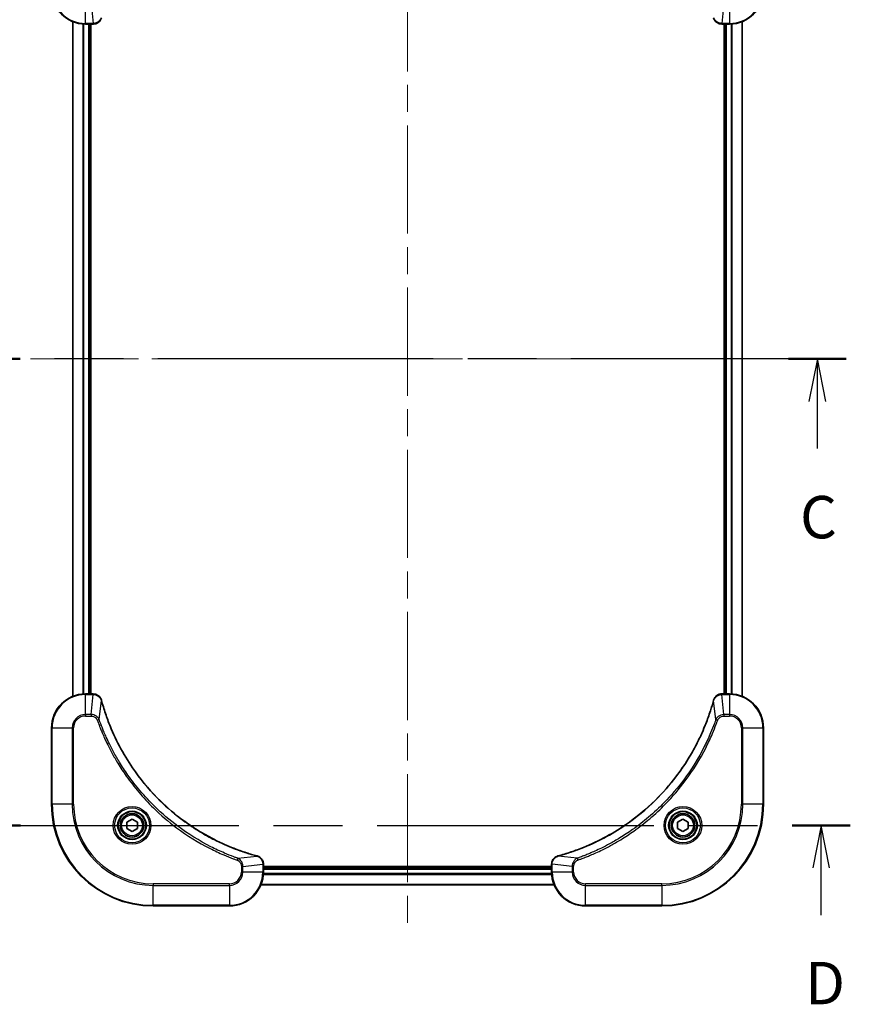
# Model space of a CAD drawing. Units: millimetres. Extents: x 65 to 6837, y 36 to 1300.
# Drawn here: x 2350 to 2546, y 790 to 1022 of the extents above; entities that cross this region are included whole.
import ezdxf

# ---------------------------------------------------------------- set-up
doc = ezdxf.new("R2010")
doc.units = ezdxf.units.MM
doc.header["$LTSCALE"] = 4.5
doc.linetypes.add('CHAIN', pattern=[0.3543, 0.2362, -0.0295, 0.0591, -0.0295])
for name, color, linetype, lineweight in [('Centerline (ISO)', 131, 'Continuous', 18), ('Section Line (ISO)', 7, 'CHAIN', 25), ('Visible (ISO)', 7, 'Continuous', 35), ('Visible Narrow (ISO)', 7, 'Continuous', 25)]:
    doc.layers.add(name, color=color, linetype=linetype, lineweight=lineweight)
doc.styles.add('Note Text (TK)', font='txt')

# ---------------------------------------------------------------- blocks, each defined once
blk = doc.blocks.new('2dTransSection2')
at = {"layer": 'Section Line (ISO)', "linetype": 'CHAIN', "ltscale": 15.282654}
blk.add_line((192.054, 234.464), (139.908, 234.464), dxfattribs=at)
at = {"layer": 'Section Line (ISO)', "linetype": 'Continuous', "lineweight": 50}
for p, q in [((143.322, 234.464), (139.908, 234.464)), ((192.054, 234.464), (188.64, 234.464))]:
    blk.add_line(p, q, dxfattribs=at)
at = {"layer": 'Section Line (ISO)', "linetype": 'Continuous'}
for p, q in [((141.615, 234.464), (141.115, 231.964)), ((141.615, 231.964), (141.615, 234.464)), ((142.115, 231.964), (141.615, 234.464)), ((190.347, 234.464), (189.847, 231.964)), ((190.347, 231.964), (190.347, 234.464)), ((190.847, 231.964), (190.347, 234.464)), ((141.615, 229.18), (141.615, 231.964)), ((190.347, 229.18), (190.347, 231.964))]:
    blk.add_line(p, q, dxfattribs=at)
at = {"layer": 'Section Line (ISO)', "char_height": 2.5, "attachment_point": 7, "style": 'Note Text (TK)'}
for insert in [(140.596, 223.107), (189.328, 223.107)]:
    blk.add_mtext('C', dxfattribs=dict(at, insert=insert))
blk = doc.blocks.new('2dTransSection3')
at = {"layer": 'Section Line (ISO)', "linetype": 'CHAIN', "ltscale": 15.352242}
blk.add_line((139.898, 206.964), (192.291, 206.964), dxfattribs=at)
at = {"layer": 'Section Line (ISO)', "linetype": 'Continuous', "lineweight": 50}
for p, q in [((139.898, 206.964), (143.337, 206.964)), ((188.852, 206.964), (192.291, 206.964))]:
    blk.add_line(p, q, dxfattribs=at)
at = {"layer": 'Section Line (ISO)', "linetype": 'Continuous'}
for p, q in [((141.617, 206.964), (141.117, 204.464)), ((141.617, 204.464), (141.617, 206.964)), ((142.117, 204.464), (141.617, 206.964)), ((190.571, 206.964), (190.071, 204.464)), ((190.571, 204.464), (190.571, 206.964)), ((191.071, 204.464), (190.571, 206.964)), ((141.617, 201.676), (141.617, 204.464)), ((190.571, 201.676), (190.571, 204.464))]:
    blk.add_line(p, q, dxfattribs=at)
at = {"layer": 'Section Line (ISO)', "char_height": 2.5, "attachment_point": 7, "style": 'Note Text (TK)'}
for insert in [(140.676, 195.632), (189.63, 195.632)]:
    blk.add_mtext('D', dxfattribs=dict(at, insert=insert))

msp = doc.modelspace()

# ---------------------------------------------------------------- linework, layer by layer
at = {"layer": 'Centerline (ISO)', "linetype": 'CHAIN', "ltscale": 23.990969}
for p, q in [((2441.4199, 1073.4452), (2441.4199, 807.8552)), ((2352.4199, 941.8552), (2530.4199, 941.8552))]:
    msp.add_line(p, q, dxfattribs=at)
at = {"layer": 'Visible (ISO)'}
for p, q in [((2362.4199, 1021.439), (2362.4199, 862.2714)), ((2365.4199, 1020.8552), (2367.2509, 1020.8552)), ((2366.4199, 862.8552), (2366.4199, 1020.8552)), ((2366.7199, 862.8552), (2366.7199, 1020.8552)), ((2367.2509, 1020.8552), (2367.2663, 1020.8552)), ((2515.5735, 1020.8552), (2515.5889, 1020.8552)), ((2515.5889, 1020.8552), (2517.4199, 1020.8552)), ((2516.1199, 1020.8552), (2516.1199, 862.8552)), ((2516.4199, 1020.8552), (2516.4199, 862.8552)), ((2520.4199, 862.2714), (2520.4199, 1021.439)), ((2367.2509, 862.8552), (2365.4199, 862.8552)), ((2367.2663, 862.8552), (2367.2509, 862.8552)), ((2515.5889, 862.8552), (2515.5735, 862.8552)), ((2517.4199, 862.8552), (2515.5889, 862.8552)), ((2357.4199, 854.8552), (2357.4199, 836.8552)), ((2525.4199, 836.8552), (2525.4199, 854.8552)), ((2375.1699, 832.5769), (2376.4199, 833.2986)), ((2375.1699, 831.1335), (2375.1699, 832.5769)), ((2376.4199, 833.2986), (2377.6699, 832.5769)), ((2377.6699, 832.5769), (2377.6699, 831.1335)), ((2505.1699, 832.5769), (2506.4199, 833.2986)), ((2505.1699, 831.1335), (2505.1699, 832.5769)), ((2506.4199, 833.2986), (2507.6699, 832.5769)), ((2507.6699, 832.5769), (2507.6699, 831.1335)), ((2376.4199, 830.4118), (2375.1699, 831.1335)), ((2377.6699, 831.1335), (2376.4199, 830.4118)), ((2506.4199, 830.4118), (2505.1699, 831.1335)), ((2507.6699, 831.1335), (2506.4199, 830.4118)), ((2407.4199, 822.6862), (2407.4199, 822.7016)), ((2407.4199, 820.8552), (2407.4199, 822.6862)), ((2475.4199, 822.1552), (2407.4199, 822.1552)), ((2475.4199, 822.7016), (2475.4199, 822.6862)), ((2475.4199, 822.6862), (2475.4199, 820.8552)), ((2475.4199, 821.8552), (2407.4199, 821.8552)), ((2406.8361, 817.8552), (2476.0037, 817.8552)), ((2381.4199, 812.8552), (2399.4199, 812.8552)), ((2483.4199, 812.8552), (2501.4199, 812.8552))]:
    msp.add_line(p, q, dxfattribs=at)
for centre, radius in [((2376.4199, 831.8552), 3.25), ((2376.4199, 831.8552), 2.75), ((2506.4199, 831.8552), 3.25), ((2506.4199, 831.8552), 2.75)]:
    msp.add_circle(centre, radius, dxfattribs=at)
for centre, radius, start, end in [((2365.4199, 1028.8552), 8, 180, 270), ((2517.4199, 1028.8552), 8, 270, 0), ((2365.4199, 854.8552), 8, 90, 180), ((2517.4199, 854.8552), 8, 0, 90), ((2381.4199, 836.8552), 24, 180, 270), ((2501.4199, 836.8552), 24, 270, 0), ((2399.4199, 820.8552), 8, 270, 0), ((2483.4199, 820.8552), 8, 180, 270)]:
    msp.add_arc(centre, radius, start, end, dxfattribs=at)
for points, knots in [([(2367.2663, 1020.8552), (2367.5268, 1020.8552), (2367.7873, 1020.9068), (2368.2804, 1021.1099), (2368.5108, 1021.2661), (2368.8465, 1021.6116), (2368.9685, 1021.7847), (2369.1182, 1022.0888), (2369.1642, 1022.2113), (2369.1979, 1022.3367)], [-0.196787795, -0.196787795, -0.196787795, -0.196787795, -0.138164041, -0.138164041, -0.076757801, -0.076757801, -0.029522231, -0.029522231, 0, 0, 0, 0]), ([(2513.6419, 1022.3367), (2513.6899, 1022.1577), (2513.7632, 1021.9849), (2514.0127, 1021.5697), (2514.2247, 1021.3484), (2514.7985, 1020.9712), (2515.1857, 1020.8552), (2515.5735, 1020.8552)], [-0.196787795, -0.196787795, -0.196787795, -0.196787795, -0.154661595, -0.154661595, -0.087259675, -0.087259675, 0, 0, 0, 0]), ([(2369.1979, 861.3737), (2369.1498, 861.5527), (2369.0766, 861.7255), (2368.8271, 862.1408), (2368.615, 862.362), (2368.0412, 862.7392), (2367.6541, 862.8552), (2367.2663, 862.8552)], [-0.196787795, -0.196787795, -0.196787795, -0.196787795, -0.154661595, -0.154661595, -0.087259675, -0.087259675, 0, 0, 0, 0]), ([(2515.5735, 862.8552), (2515.313, 862.8552), (2515.0525, 862.8036), (2514.5594, 862.6005), (2514.3289, 862.4443), (2513.9932, 862.0988), (2513.8713, 861.9257), (2513.7215, 861.6216), (2513.6755, 861.4992), (2513.6419, 861.3737)], [-0.196787795, -0.196787795, -0.196787795, -0.196787795, -0.138164041, -0.138164041, -0.076757801, -0.076757801, -0.029522231, -0.029522231, 0, 0, 0, 0]), ([(2369.2173, 861.3015), (2369.2141, 861.3135), (2369.2108, 861.3256), (2369.2043, 861.3497), (2369.2011, 861.3618), (2369.1979, 861.3737)], [0, 0, 0, 0, 0.003793092, 0.003793092, 0.007586184, 0.007586184, 0.007586184, 0.007586184]), ([(2405.8661, 824.6527), (2405.6573, 824.709), (2405.4489, 824.7667), (2405.0418, 824.8821), (2404.843, 824.9397), (2404.2406, 825.1182), (2403.8381, 825.2429), (2402.9159, 825.5407), (2402.3974, 825.7173), (2401.3872, 826.0792), (2400.8953, 826.2639), (2399.6838, 826.7398), (2398.9676, 827.0399), (2397.3367, 827.7665), (2396.4268, 828.204), (2394.365, 829.2704), (2393.2225, 829.9173), (2390.6546, 831.5024), (2389.2473, 832.4698), (2385.9447, 834.9879), (2384.1035, 836.6094), (2380.233, 840.5362), (2378.2741, 842.9111), (2374.2843, 848.7273), (2372.409, 852.2749), (2370.5776, 856.979), (2370.2227, 857.9802), (2369.7255, 859.5324), (2369.561, 860.0763), (2369.3412, 860.8485), (2369.2785, 861.0748), (2369.2173, 861.3015)], [0, 0, 0, 0, 0.06549657, 0.06549657, 0.12817861, 0.12817861, 0.2557943, 0.2557943, 0.42169471, 0.42169471, 0.58081118, 0.58081118, 0.81593963, 0.81593963, 1.12160661, 1.12160661, 1.51897368, 1.51897368, 2.03555087, 2.03555087, 2.7767893, 2.7767893, 3.70555522, 3.70555522, 4.91295092, 4.91295092, 5.23453446, 5.23453446, 5.40661912, 5.40661912, 5.47772979, 5.47772979, 5.47772979, 5.47772979]), ([(2513.6224, 861.3015), (2513.5661, 861.0927), (2513.5084, 860.8843), (2513.393, 860.4771), (2513.3354, 860.2783), (2513.1569, 859.6759), (2513.0322, 859.2734), (2512.7344, 858.3513), (2512.5578, 857.8327), (2512.1959, 856.8225), (2512.0112, 856.3306), (2511.5353, 855.1191), (2511.2352, 854.403), (2510.5086, 852.772), (2510.0711, 851.8621), (2509.0047, 849.8004), (2508.3578, 848.6578), (2506.7727, 846.0899), (2505.8053, 844.6826), (2503.2872, 841.38), (2501.6657, 839.5388), (2497.7388, 835.6683), (2495.364, 833.7094), (2489.5478, 829.7196), (2486.0002, 827.8444), (2481.2961, 826.0129), (2480.2949, 825.658), (2478.7427, 825.1608), (2478.1988, 824.9963), (2477.4265, 824.7766), (2477.2003, 824.7139), (2476.9736, 824.6527)], [0, 0, 0, 0, 0.06549657, 0.06549657, 0.12817861, 0.12817861, 0.2557943, 0.2557943, 0.42169471, 0.42169471, 0.58081118, 0.58081118, 0.81593963, 0.81593963, 1.12160661, 1.12160661, 1.51897368, 1.51897368, 2.03555087, 2.03555087, 2.7767893, 2.7767893, 3.70555522, 3.70555522, 4.91295092, 4.91295092, 5.23453446, 5.23453446, 5.40661912, 5.40661912, 5.47772979, 5.47772979, 5.47772979, 5.47772979]), ([(2513.6419, 861.3737), (2513.6387, 861.3618), (2513.6354, 861.3497), (2513.6289, 861.3256), (2513.6257, 861.3135), (2513.6224, 861.3015)], [0.00000000006, 0.00000000006, 0.00000000006, 0.00000000006, 0.00379309206, 0.00379309206, 0.00758618406, 0.00758618406, 0.00758618406, 0.00758618406]), ([(2405.9384, 824.6332), (2405.9264, 824.6364), (2405.9144, 824.6396), (2405.8903, 824.6461), (2405.8782, 824.6494), (2405.8661, 824.6527)], [0.00000000006, 0.00000000006, 0.00000000006, 0.00000000006, 0.00379309206, 0.00379309206, 0.00758618406, 0.00758618406, 0.00758618406, 0.00758618406]), ([(2407.4199, 822.7016), (2407.4199, 822.9621), (2407.3683, 823.2226), (2407.1652, 823.7157), (2407.009, 823.9461), (2406.6635, 824.2819), (2406.4904, 824.4038), (2406.1862, 824.5535), (2406.0638, 824.5995), (2405.9384, 824.6332)], [-0.196787795, -0.196787795, -0.196787795, -0.196787795, -0.138164041, -0.138164041, -0.076757801, -0.076757801, -0.029522231, -0.029522231, 0, 0, 0, 0]), ([(2476.9014, 824.6332), (2476.7224, 824.5852), (2476.5495, 824.5119), (2476.1343, 824.2624), (2475.9131, 824.0504), (2475.5358, 823.4765), (2475.4199, 823.0894), (2475.4199, 822.7016)], [-0.196787795, -0.196787795, -0.196787795, -0.196787795, -0.154661595, -0.154661595, -0.087259675, -0.087259675, 0, 0, 0, 0]), ([(2476.9736, 824.6527), (2476.9615, 824.6494), (2476.9494, 824.6461), (2476.9253, 824.6396), (2476.9133, 824.6364), (2476.9014, 824.6332)], [0, 0, 0, 0, 0.003793092, 0.003793092, 0.007586184, 0.007586184, 0.007586184, 0.007586184])]:
    msp.add_open_spline(points, degree=3, knots=knots, dxfattribs=at)
at = {"layer": 'Visible Narrow (ISO)'}
for p, q in [((2365.4199, 1021.0017), (2365.4199, 1025.7088)), ((2366.757, 1025.7088), (2367.2509, 1021.0017)), ((2516.0828, 1025.7088), (2515.5889, 1021.0017)), ((2517.4199, 1025.7088), (2517.4199, 1021.0017)), ((2362.4894, 862.2992), (2362.4894, 1021.4113)), ((2364.8299, 1020.877), (2364.8299, 862.8334)), ((2365.0604, 862.8471), (2365.0604, 1020.8633)), ((2367.2509, 1021.0017), (2365.4199, 1021.0017)), ((2365.4199, 1020.8552), (2365.4199, 1021.0017)), ((2366.1199, 1020.8552), (2366.1199, 862.8552)), ((2367.2509, 1021.0017), (2367.2509, 1020.8552)), ((2517.4199, 1021.0017), (2515.5889, 1021.0017)), ((2515.5889, 1020.8552), (2515.5889, 1021.0017)), ((2516.7199, 862.8552), (2516.7199, 1020.8552)), ((2517.4199, 1021.0017), (2517.4199, 1020.8552)), ((2517.7794, 1020.8633), (2517.7794, 862.8471)), ((2518.0098, 862.8334), (2518.0098, 1020.877)), ((2520.3503, 1021.4113), (2520.3503, 862.2992)), ((2365.4199, 862.7088), (2365.4199, 862.8552)), ((2365.4199, 862.7088), (2367.2509, 862.7088)), ((2365.4199, 858.0017), (2365.4199, 862.7088)), ((2366.757, 858.0017), (2367.2509, 862.7088)), ((2367.2509, 862.8552), (2367.2509, 862.7088)), ((2515.5889, 862.7088), (2515.5889, 862.8552)), ((2515.5889, 862.7088), (2517.4199, 862.7088)), ((2516.0828, 858.0017), (2515.5889, 862.7088)), ((2517.4199, 862.8552), (2517.4199, 862.7088)), ((2517.4199, 862.7088), (2517.4199, 858.0017)), ((2368.6577, 856.8259), (2369.1883, 861.2936)), ((2514.1821, 856.8259), (2513.6514, 861.2936)), ((2366.757, 858.0017), (2365.4199, 858.0017)), ((2365.4199, 858.0017), (2365.4199, 857.6481)), ((2365.4199, 857.6481), (2366.757, 857.6481)), ((2366.757, 858.0017), (2366.757, 857.6481)), ((2517.4199, 858.0017), (2516.0828, 858.0017)), ((2516.0828, 858.0017), (2516.0828, 857.6481)), ((2516.0828, 857.6481), (2517.4199, 857.6481)), ((2517.4199, 858.0017), (2517.4199, 857.6481)), ((2357.5663, 854.8552), (2357.4199, 854.8552)), ((2357.5663, 836.8552), (2357.5663, 854.8552)), ((2357.5663, 854.8552), (2362.2734, 854.8552)), ((2362.2734, 854.8552), (2362.2734, 836.8552)), ((2362.2734, 854.8552), (2362.627, 854.8552)), ((2362.627, 836.8552), (2362.627, 854.8552)), ((2368.6577, 856.8259), (2368.225, 856.6725)), ((2514.1821, 856.8259), (2514.6147, 856.6725)), ((2520.2128, 854.8552), (2520.2128, 836.8552)), ((2520.5663, 854.8552), (2520.2128, 854.8552)), ((2520.5663, 836.8552), (2520.5663, 854.8552)), ((2520.5663, 854.8552), (2525.2734, 854.8552)), ((2525.2734, 854.8552), (2525.4199, 854.8552)), ((2525.2734, 854.8552), (2525.2734, 836.8552)), ((2357.5663, 836.8552), (2357.4199, 836.8552)), ((2362.2734, 836.8552), (2357.5663, 836.8552)), ((2362.2734, 836.8552), (2362.627, 836.8552)), ((2520.2128, 836.8552), (2520.5663, 836.8552)), ((2525.2734, 836.8552), (2520.5663, 836.8552)), ((2525.2734, 836.8552), (2525.4199, 836.8552)), ((2401.3905, 824.093), (2405.8582, 824.6237)), ((2481.4492, 824.093), (2476.9815, 824.6237)), ((2401.3905, 824.093), (2401.2371, 823.6604)), ((2402.2128, 822.1923), (2402.2128, 820.8552)), ((2402.5663, 822.1923), (2402.2128, 822.1923)), ((2402.5663, 822.1923), (2407.2734, 822.6862)), ((2402.5663, 820.8552), (2402.5663, 822.1923)), ((2407.2734, 822.6862), (2407.4199, 822.6862)), ((2407.2734, 822.6862), (2407.2734, 820.8552)), ((2475.4199, 822.6862), (2475.5663, 822.6862)), ((2475.5663, 820.8552), (2475.5663, 822.6862)), ((2480.2734, 822.1923), (2475.5663, 822.6862)), ((2480.2734, 822.1923), (2480.2734, 820.8552)), ((2480.2734, 822.1923), (2480.627, 822.1923)), ((2480.627, 820.8552), (2480.627, 822.1923)), ((2481.4492, 824.093), (2481.6026, 823.6604)), ((2402.5663, 820.8552), (2402.2128, 820.8552)), ((2407.2734, 820.8552), (2402.5663, 820.8552)), ((2407.4199, 820.8552), (2407.2734, 820.8552)), ((2407.3981, 820.2653), (2475.4417, 820.2653)), ((2475.428, 820.4957), (2407.4118, 820.4957)), ((2407.4199, 821.5552), (2475.4199, 821.5552)), ((2475.5663, 820.8552), (2475.4199, 820.8552)), ((2480.2734, 820.8552), (2475.5663, 820.8552)), ((2480.2734, 820.8552), (2480.627, 820.8552)), ((2399.4199, 818.0623), (2381.4199, 818.0623)), ((2381.4199, 818.0623), (2381.4199, 817.7088)), ((2381.4199, 817.7088), (2399.4199, 817.7088)), ((2381.4199, 813.0017), (2381.4199, 817.7088)), ((2399.4199, 817.7088), (2399.4199, 818.0623)), ((2399.4199, 817.7088), (2399.4199, 813.0017)), ((2475.9759, 817.9247), (2406.8638, 817.9247)), ((2501.4199, 818.0623), (2483.4199, 818.0623)), ((2483.4199, 817.7088), (2483.4199, 818.0623)), ((2483.4199, 817.7088), (2501.4199, 817.7088)), ((2483.4199, 813.0017), (2483.4199, 817.7088)), ((2501.4199, 817.7088), (2501.4199, 818.0623)), ((2501.4199, 817.7088), (2501.4199, 813.0017)), ((2381.4199, 813.0017), (2381.4199, 812.8552)), ((2399.4199, 813.0017), (2381.4199, 813.0017)), ((2399.4199, 813.0017), (2399.4199, 812.8552)), ((2501.4199, 813.0017), (2483.4199, 813.0017)), ((2483.4199, 813.0017), (2483.4199, 812.8552)), ((2501.4199, 813.0017), (2501.4199, 812.8552))]:
    msp.add_line(p, q, dxfattribs=at)
for centre, radius in [((2376.4199, 831.8552), 4.4571), ((2506.4199, 831.8552), 4.4571), ((2376.4199, 831.8552), 4.1036), ((2376.4199, 831.8552), 3.3964), ((2376.4199, 831.8552), 2.45), ((2506.4199, 831.8552), 4.1036), ((2506.4199, 831.8552), 3.3964), ((2506.4199, 831.8552), 2.45)]:
    msp.add_circle(centre, radius, dxfattribs=at)
for centre, radius, start, end in [((2365.4199, 1028.8552), 7.8536, 180, 270), ((2517.4199, 1028.8552), 7.8536, 270, 0), ((2365.4199, 854.8552), 7.8536, 90, 180), ((2517.4199, 854.8552), 7.8536, 0, 90), ((2365.4199, 854.8552), 3.1464, 90, 180), ((2365.4199, 854.8552), 2.7929, 90, 180), ((2517.4199, 854.8552), 3.1464, 0, 90), ((2517.4199, 854.8552), 2.7929, 0, 90), ((2381.4199, 836.8552), 23.8536, 180, 270), ((2381.4199, 836.8552), 19.1464, 180, 270), ((2381.4199, 836.8552), 18.7929, 180, 270), ((2501.4199, 836.8552), 18.7929, 270, 0), ((2501.4199, 836.8552), 23.8536, 270, 0), ((2501.4199, 836.8552), 19.1464, 270, 0), ((2399.4199, 820.8552), 2.7929, 270, 0), ((2399.4199, 820.8552), 7.8536, 270, 0), ((2399.4199, 820.8552), 3.1464, 270, 0), ((2483.4199, 820.8552), 7.8536, 180, 270), ((2483.4199, 820.8552), 3.1464, 180, 270), ((2483.4199, 820.8552), 2.7929, 180, 270)]:
    msp.add_arc(centre, radius, start, end, dxfattribs=at)
for centre, major_axis, ratio, start_param, end_param in [((2367.2663, 1021.3552), (0, -0.5), 0.00935385, 0, 0.78591171), ((2515.5735, 1021.3552), (0, -0.5), 0.00935385, 5.4972736, 6.28318531), ((2367.2663, 862.3552), (0, 0.5), 0.00935385, 5.4972736, 6.28318531), ((2515.5735, 862.3552), (0, 0.5), 0.00935385, 0, 0.78591171), ((2368.715, 861.2441), (0.4829, 0.1296), 0.14287502, 0, 0.40009213), ((2368.7346, 861.1711), (0.4827, 0.1303), 0.00038233, 5.93481274, 6.28318531), ((2514.1051, 861.1711), (-0.4827, 0.1303), 0.00038233, 0, 0.34837257), ((2514.1248, 861.2441), (-0.4829, 0.1296), 0.14287502, 5.88309318, 6.28318531), ((2405.7358, 824.1699), (0.1303, 0.4827), 0.00038233, 0, 0.34837257), ((2405.8088, 824.1503), (0.1296, 0.4829), 0.14287502, 5.88309318, 6.28318531), ((2477.031, 824.1503), (-0.1296, 0.4829), 0.14287502, 0, 0.40009213), ((2477.104, 824.1699), (-0.1303, 0.4827), 0.00038233, 5.93481274, 6.2831853), ((2406.9199, 822.7016), (0.5, 0), 0.00935385, 0, 0.78591171), ((2475.9199, 822.7016), (-0.5, 0), 0.00935385, 5.4972736, 6.28318531)]:
    msp.add_ellipse(centre, major_axis=major_axis, ratio=ratio, start_param=start_param, end_param=end_param, dxfattribs=at)
for points, knots in [([(2369.1525, 1022.3201), (2369.1072, 1022.1988), (2369.0502, 1022.0843), (2368.8789, 1021.8061), (2368.7505, 1021.6539), (2368.4164, 1021.3542), (2368.1989, 1021.222), (2367.7434, 1021.0489), (2367.507, 1021.0042), (2367.2696, 1021.0018)], [0, 0, 0, 0, 0.029522231, 0.029522231, 0.076757801, 0.076757801, 0.138164041, 0.138164041, 0.196787795, 0.196787795, 0.196787795, 0.196787795]), ([(2515.5702, 1021.0018), (2515.2168, 1021.0054), (2514.8659, 1021.1034), (2514.3225, 1021.4254), (2514.1119, 1021.6148), (2513.84, 1021.9878), (2513.752, 1022.147), (2513.6872, 1022.3201)], [0, 0, 0, 0, 0.087259675, 0.087259675, 0.154661595, 0.154661595, 0.196787795, 0.196787795, 0.196787795, 0.196787795]), ([(2367.2696, 1021.0018), (2367.2664, 1021.0018), (2367.2633, 1021.0018), (2367.2571, 1021.0017), (2367.254, 1021.0017), (2367.2509, 1021.0017)], [-0.00153668531, -0.00153668531, -0.00153668531, -0.00153668531, -0.00076834265, -0.00076834265, 0, 0, 0, 0]), ([(2515.5889, 1021.0017), (2515.5857, 1021.0017), (2515.5826, 1021.0017), (2515.5764, 1021.0018), (2515.5733, 1021.0018), (2515.5702, 1021.0018)], [-0.00153668531, -0.00153668531, -0.00153668531, -0.00153668531, -0.00076834266, -0.00076834266, -0.00000000001, -0.00000000001, -0.00000000001, -0.00000000001]), ([(2367.2509, 862.7088), (2367.254, 862.7087), (2367.2571, 862.7087), (2367.2633, 862.7086), (2367.2664, 862.7086), (2367.2696, 862.7086)], [-0.00153668531, -0.00153668531, -0.00153668531, -0.00153668531, -0.00076834266, -0.00076834266, -0.00000000001, -0.00000000001, -0.00000000001, -0.00000000001]), ([(2367.2696, 862.7086), (2367.623, 862.705), (2367.9739, 862.607), (2368.5172, 862.285), (2368.7278, 862.0956), (2368.9998, 861.7226), (2369.0878, 861.5634), (2369.1525, 861.3904)], [0, 0, 0, 0, 0.087259675, 0.087259675, 0.154661595, 0.154661595, 0.196787795, 0.196787795, 0.196787795, 0.196787795]), ([(2513.6872, 861.3904), (2513.7326, 861.5116), (2513.7895, 861.6261), (2513.9608, 861.9043), (2514.0892, 862.0565), (2514.4233, 862.3563), (2514.6409, 862.4884), (2515.0964, 862.6615), (2515.3328, 862.7062), (2515.5702, 862.7086)], [0, 0, 0, 0, 0.029522231, 0.029522231, 0.076757801, 0.076757801, 0.138164041, 0.138164041, 0.196787795, 0.196787795, 0.196787795, 0.196787795]), ([(2515.5702, 862.7086), (2515.5733, 862.7086), (2515.5764, 862.7086), (2515.5826, 862.7087), (2515.5857, 862.7087), (2515.5889, 862.7088)], [-0.00153668531, -0.00153668531, -0.00153668531, -0.00153668531, -0.00076834265, -0.00076834265, 0, 0, 0, 0]), ([(2369.1525, 861.3904), (2369.1583, 861.3748), (2369.1642, 861.3589), (2369.1762, 861.3267), (2369.1822, 861.3103), (2369.1883, 861.2936)], [-0.007586184, -0.007586184, -0.007586184, -0.007586184, -0.003793092, -0.003793092, 0, 0, 0, 0]), ([(2369.1883, 861.2936), (2369.2498, 861.0663), (2369.3122, 860.8403), (2369.5318, 860.0675), (2369.6961, 859.5232), (2370.1931, 857.9699), (2370.5478, 856.968), (2372.3788, 852.2604), (2374.2544, 848.71), (2378.246, 842.8893), (2380.2061, 840.5126), (2384.0792, 836.5831), (2385.9217, 834.9606), (2389.2269, 832.4411), (2390.6353, 831.4733), (2393.2051, 829.8876), (2394.3486, 829.2406), (2396.4119, 828.174), (2397.3225, 827.7365), (2398.9547, 827.0099), (2399.6714, 826.7099), (2400.8838, 826.2341), (2401.3761, 826.0494), (2402.387, 825.6877), (2402.9059, 825.5112), (2403.8288, 825.2135), (2404.2316, 825.0889), (2404.8344, 824.9105), (2405.0333, 824.8529), (2405.4407, 824.7376), (2405.6489, 824.6803), (2405.8582, 824.6237)], [-5.47772979, -5.47772979, -5.47772979, -5.47772979, -5.40661912, -5.40661912, -5.23453446, -5.23453446, -4.91295092, -4.91295092, -3.70555522, -3.70555522, -2.7767893, -2.7767893, -2.03555087, -2.03555087, -1.51897368, -1.51897368, -1.12160661, -1.12160661, -0.81593963, -0.81593963, -0.58081118, -0.58081118, -0.42169471, -0.42169471, -0.2557943, -0.2557943, -0.12817861, -0.12817861, -0.06549657, -0.06549657, 0, 0, 0, 0]), ([(2476.9815, 824.6237), (2477.2087, 824.6851), (2477.4348, 824.7475), (2478.2076, 824.9671), (2478.7519, 825.1315), (2480.3052, 825.6284), (2481.3071, 825.9832), (2486.0147, 827.8142), (2489.5651, 829.6897), (2495.3858, 833.6813), (2497.7624, 835.6414), (2501.692, 839.5145), (2503.3145, 841.3571), (2505.834, 844.6622), (2506.8018, 846.0706), (2508.3874, 848.6405), (2509.0345, 849.7839), (2510.1011, 851.8473), (2510.5386, 852.7579), (2511.2652, 854.3901), (2511.5652, 855.1068), (2512.041, 856.3192), (2512.2256, 856.8114), (2512.5874, 857.8224), (2512.7639, 858.3413), (2513.0616, 859.2641), (2513.1862, 859.6669), (2513.3646, 860.2697), (2513.4221, 860.4686), (2513.5374, 860.8761), (2513.5948, 861.0843), (2513.6514, 861.2936)], [-5.47772979, -5.47772979, -5.47772979, -5.47772979, -5.40661912, -5.40661912, -5.23453446, -5.23453446, -4.91295092, -4.91295092, -3.70555522, -3.70555522, -2.7767893, -2.7767893, -2.03555087, -2.03555087, -1.51897368, -1.51897368, -1.12160661, -1.12160661, -0.81593963, -0.81593963, -0.58081118, -0.58081118, -0.42169471, -0.42169471, -0.2557943, -0.2557943, -0.12817861, -0.12817861, -0.06549657, -0.06549657, 0, 0, 0, 0]), ([(2513.6514, 861.2936), (2513.6575, 861.3103), (2513.6635, 861.3267), (2513.6755, 861.3589), (2513.6814, 861.3748), (2513.6872, 861.3904)], [-0.00758618406, -0.00758618406, -0.00758618406, -0.00758618406, -0.00379309206, -0.00379309206, -0.00000000006, -0.00000000006, -0.00000000006, -0.00000000006]), ([(2368.6577, 856.8259), (2368.5664, 857.0243), (2368.4426, 857.1945), (2368.1183, 857.5324), (2367.9039, 857.6826), (2367.4964, 857.8754), (2367.3096, 857.9345), (2366.9992, 857.9893), (2366.8783, 858.0005), (2366.757, 858.0017)], [-0.187502416, -0.187502416, -0.187502416, -0.187502416, -0.14010274, -0.14010274, -0.077834855, -0.077834855, -0.029936483, -0.029936483, 0, 0, 0, 0]), ([(2366.757, 857.6481), (2366.8568, 857.6481), (2366.9565, 857.639), (2367.2117, 857.592), (2367.3645, 857.5402), (2367.691, 857.3721), (2367.8574, 857.241), (2368.0908, 856.9596), (2368.1722, 856.8214), (2368.225, 856.6725)], [0, 0, 0, 0, 0.029936483, 0.029936483, 0.077834855, 0.077834855, 0.14010274, 0.14010274, 0.187502416, 0.187502416, 0.187502416, 0.187502416]), ([(2516.0828, 858.0017), (2515.8321, 857.9993), (2515.583, 857.9541), (2515.1334, 857.7888), (2514.9305, 857.6767), (2514.6066, 857.4198), (2514.4772, 857.2887), (2514.2964, 857.0416), (2514.2338, 856.9383), (2514.1821, 856.8259)], [-0.187504168, -0.187504168, -0.187504168, -0.187504168, -0.125670471, -0.125670471, -0.069816928, -0.069816928, -0.026852665, -0.026852665, 0, 0, 0, 0]), ([(2514.6147, 856.6725), (2514.6446, 856.7568), (2514.6838, 856.8379), (2514.805, 857.0365), (2514.8986, 857.147), (2515.1444, 857.3663), (2515.3058, 857.4647), (2515.6706, 857.609), (2515.8767, 857.6481), (2516.0828, 857.6481)], [0, 0, 0, 0, 0.026852665, 0.026852665, 0.069816928, 0.069816928, 0.125670471, 0.125670471, 0.187504168, 0.187504168, 0.187504168, 0.187504168]), ([(2368.225, 856.6725), (2368.2634, 856.5643), (2368.302, 856.4563), (2368.3887, 856.2164), (2368.4369, 856.0847), (2368.5564, 855.7618), (2368.6283, 855.5709), (2368.7962, 855.1327), (2368.8929, 854.8858), (2369.1194, 854.3194), (2369.2505, 854.0005), (2369.559, 853.2699), (2369.7384, 852.8592), (2370.1629, 851.9197), (2370.4113, 851.3926), (2370.9794, 850.236), (2371.303, 849.6085), (2372.0874, 848.1576), (2372.5577, 847.3394), (2373.6879, 845.4869), (2374.3623, 844.4616), (2375.9915, 842.1584), (2376.9698, 840.8973), (2379.0971, 838.3915), (2380.2528, 837.1526), (2383.1745, 834.3009), (2384.9955, 832.7446), (2389.4015, 829.4569), (2392.0519, 827.8133), (2395.8829, 825.8713), (2396.96, 825.3691), (2398.7952, 824.5857), (2399.5451, 824.2852), (2400.5176, 823.9205), (2400.7345, 823.8407), (2401.0468, 823.7281), (2401.1419, 823.6941), (2401.2371, 823.6604)], [0, 0, 0, 0, 0.0344265, 0.0344265, 0.07650467, 0.07650467, 0.1377084, 0.1377084, 0.21727325, 0.21727325, 0.32070756, 0.32070756, 0.45517217, 0.45517217, 0.62997615, 0.62997615, 0.8417425, 0.8417425, 1.12477817, 1.12477817, 1.49272454, 1.49272454, 1.97105483, 1.97105483, 2.47873595, 2.47873595, 3.19579554, 3.19579554, 4.127973, 4.127973, 4.4843018, 4.4843018, 4.72660511, 4.72660511, 4.79590965, 4.79590965, 4.82621249, 4.82621249, 4.82621249, 4.82621249]), ([(2401.3905, 824.093), (2401.2955, 824.127), (2401.2017, 824.1603), (2400.8921, 824.2721), (2400.6771, 824.3513), (2399.7129, 824.7133), (2398.9695, 825.0116), (2397.1502, 825.789), (2396.0824, 826.2873), (2392.2847, 828.2139), (2389.6573, 829.8441), (2385.2894, 833.1043), (2383.4841, 834.6474), (2380.5875, 837.4747), (2379.4416, 838.703), (2377.3323, 841.1871), (2376.3622, 842.4374), (2374.7466, 844.7206), (2374.0778, 845.7371), (2372.9568, 847.5734), (2372.4903, 848.3846), (2371.7122, 849.8229), (2371.3911, 850.4449), (2370.8275, 851.5915), (2370.581, 852.114), (2370.1598, 853.0454), (2369.9817, 853.4526), (2369.6756, 854.1768), (2369.5455, 854.493), (2369.3206, 855.0544), (2369.2247, 855.2993), (2369.0581, 855.7337), (2368.9867, 855.923), (2368.8681, 856.243), (2368.8202, 856.3736), (2368.7342, 856.6114), (2368.6963, 856.7179), (2368.6577, 856.8259)], [-4.82621249, -4.82621249, -4.82621249, -4.82621249, -4.79590965, -4.79590965, -4.72660511, -4.72660511, -4.4843018, -4.4843018, -4.127973, -4.127973, -3.19579554, -3.19579554, -2.47873595, -2.47873595, -1.97105483, -1.97105483, -1.49272454, -1.49272454, -1.12477817, -1.12477817, -0.8417425, -0.8417425, -0.62997615, -0.62997615, -0.45517217, -0.45517217, -0.32070756, -0.32070756, -0.21727325, -0.21727325, -0.1377084, -0.1377084, -0.07650467, -0.07650467, -0.0344265, -0.0344265, 0, 0, 0, 0]), ([(2514.1821, 856.8259), (2514.1481, 856.7308), (2514.1148, 856.6371), (2514.0029, 856.3274), (2513.9238, 856.1125), (2513.5617, 855.1483), (2513.2635, 854.4049), (2512.4861, 852.5855), (2511.9877, 851.5178), (2510.0612, 847.72), (2508.4309, 845.0926), (2505.1708, 840.7247), (2503.6277, 838.9194), (2500.8004, 836.0228), (2499.5721, 834.8769), (2497.0879, 832.7677), (2495.8377, 831.7975), (2493.5545, 830.1819), (2492.538, 829.5131), (2490.7016, 828.3922), (2489.8905, 827.9256), (2488.4522, 827.1475), (2487.8302, 826.8265), (2486.6836, 826.2629), (2486.161, 826.0163), (2485.2297, 825.5952), (2484.8225, 825.4171), (2484.0983, 825.1109), (2483.7821, 824.9808), (2483.2206, 824.756), (2482.9758, 824.66), (2482.5414, 824.4934), (2482.3521, 824.422), (2482.032, 824.3034), (2481.9014, 824.2556), (2481.6637, 824.1695), (2481.5572, 824.1316), (2481.4492, 824.093)], [-4.82621249, -4.82621249, -4.82621249, -4.82621249, -4.79590965, -4.79590965, -4.72660511, -4.72660511, -4.4843018, -4.4843018, -4.127973, -4.127973, -3.19579554, -3.19579554, -2.47873595, -2.47873595, -1.97105483, -1.97105483, -1.49272454, -1.49272454, -1.12477817, -1.12477817, -0.8417425, -0.8417425, -0.62997615, -0.62997615, -0.45517217, -0.45517217, -0.32070756, -0.32070756, -0.21727325, -0.21727325, -0.1377084, -0.1377084, -0.07650467, -0.07650467, -0.0344265, -0.0344265, 0, 0, 0, 0]), ([(2481.6026, 823.6604), (2481.7108, 823.6987), (2481.8188, 823.7374), (2482.0587, 823.8241), (2482.1904, 823.8722), (2482.5132, 823.9918), (2482.7042, 824.0637), (2483.1424, 824.2315), (2483.3893, 824.3282), (2483.9557, 824.5547), (2484.2746, 824.6858), (2485.0051, 824.9943), (2485.4159, 825.1738), (2486.3554, 825.5982), (2486.8825, 825.8467), (2488.0391, 826.4148), (2488.6666, 826.7383), (2490.1175, 827.5227), (2490.9357, 827.9931), (2492.7881, 829.1233), (2493.8135, 829.7976), (2496.1166, 831.4268), (2497.3778, 832.4051), (2499.8836, 834.5324), (2501.1225, 835.6882), (2503.9742, 838.6098), (2505.5304, 840.4308), (2508.8181, 844.8368), (2510.4618, 847.4873), (2512.4037, 851.3182), (2512.906, 852.3953), (2513.6894, 854.2305), (2513.9899, 854.9804), (2514.3546, 855.953), (2514.4343, 856.1698), (2514.547, 856.4821), (2514.5809, 856.5773), (2514.6147, 856.6725)], [0, 0, 0, 0, 0.0344265, 0.0344265, 0.07650467, 0.07650467, 0.1377084, 0.1377084, 0.21727325, 0.21727325, 0.32070756, 0.32070756, 0.45517217, 0.45517217, 0.62997615, 0.62997615, 0.8417425, 0.8417425, 1.12477817, 1.12477817, 1.49272454, 1.49272454, 1.97105483, 1.97105483, 2.47873595, 2.47873595, 3.19579554, 3.19579554, 4.127973, 4.127973, 4.4843018, 4.4843018, 4.72660511, 4.72660511, 4.79590965, 4.79590965, 4.82621249, 4.82621249, 4.82621249, 4.82621249]), ([(2405.8582, 824.6237), (2405.875, 824.6176), (2405.8914, 824.6115), (2405.9236, 824.5996), (2405.9394, 824.5937), (2405.955, 824.5879)], [-0.00758618406, -0.00758618406, -0.00758618406, -0.00758618406, -0.00379309206, -0.00379309206, -0.00000000006, -0.00000000006, -0.00000000006, -0.00000000006]), ([(2405.955, 824.5879), (2406.0763, 824.5425), (2406.1908, 824.4856), (2406.469, 824.3143), (2406.6212, 824.1859), (2406.9209, 823.8518), (2407.0531, 823.6342), (2407.2262, 823.1787), (2407.2708, 822.9423), (2407.2732, 822.7049)], [0, 0, 0, 0, 0.029522231, 0.029522231, 0.076757801, 0.076757801, 0.138164041, 0.138164041, 0.196787795, 0.196787795, 0.196787795, 0.196787795]), ([(2475.5665, 822.7049), (2475.5701, 823.0583), (2475.6681, 823.4092), (2475.9901, 823.9526), (2476.1795, 824.1631), (2476.5525, 824.4351), (2476.7117, 824.5231), (2476.8847, 824.5879)], [0, 0, 0, 0, 0.087259675, 0.087259675, 0.154661595, 0.154661595, 0.196787795, 0.196787795, 0.196787795, 0.196787795]), ([(2476.8847, 824.5879), (2476.9003, 824.5937), (2476.9161, 824.5996), (2476.9484, 824.6115), (2476.9648, 824.6176), (2476.9815, 824.6237)], [-0.007586184, -0.007586184, -0.007586184, -0.007586184, -0.003793092, -0.003793092, 0, 0, 0, 0]), ([(2401.2371, 823.6604), (2401.3215, 823.6305), (2401.4025, 823.5913), (2401.6012, 823.4701), (2401.7116, 823.3765), (2401.931, 823.1307), (2402.0294, 822.9693), (2402.1736, 822.6045), (2402.2128, 822.3984), (2402.2128, 822.1923)], [0, 0, 0, 0, 0.026852665, 0.026852665, 0.069816928, 0.069816928, 0.125670471, 0.125670471, 0.187504168, 0.187504168, 0.187504168, 0.187504168]), ([(2402.5663, 822.1923), (2402.564, 822.443), (2402.5187, 822.6921), (2402.3535, 823.1417), (2402.2414, 823.3446), (2401.9845, 823.6685), (2401.8533, 823.7979), (2401.6063, 823.9787), (2401.503, 824.0413), (2401.3905, 824.093)], [-0.187504168, -0.187504168, -0.187504168, -0.187504168, -0.125670471, -0.125670471, -0.069816928, -0.069816928, -0.026852665, -0.026852665, 0, 0, 0, 0]), ([(2407.2732, 822.7049), (2407.2733, 822.7018), (2407.2733, 822.6987), (2407.2734, 822.6924), (2407.2734, 822.6893), (2407.2734, 822.6862)], [-0.00153668531, -0.00153668531, -0.00153668531, -0.00153668531, -0.00076834265, -0.00076834265, 0, 0, 0, 0]), ([(2475.5663, 822.6862), (2475.5663, 822.6893), (2475.5664, 822.6924), (2475.5664, 822.6987), (2475.5665, 822.7018), (2475.5665, 822.7049)], [-0.00153668531, -0.00153668531, -0.00153668531, -0.00153668531, -0.00076834266, -0.00076834266, -0.00000000001, -0.00000000001, -0.00000000001, -0.00000000001]), ([(2481.4492, 824.093), (2481.2507, 824.0017), (2481.0806, 823.8779), (2480.7427, 823.5536), (2480.5925, 823.3392), (2480.3997, 822.9317), (2480.3406, 822.7449), (2480.2857, 822.4346), (2480.2746, 822.3137), (2480.2734, 822.1923)], [-0.187502416, -0.187502416, -0.187502416, -0.187502416, -0.14010274, -0.14010274, -0.077834855, -0.077834855, -0.029936483, -0.029936483, 0, 0, 0, 0]), ([(2480.627, 822.1923), (2480.627, 822.2921), (2480.6361, 822.3919), (2480.6831, 822.6471), (2480.7349, 822.7999), (2480.903, 823.1264), (2481.0341, 823.2927), (2481.3154, 823.5261), (2481.4537, 823.6076), (2481.6026, 823.6604)], [0, 0, 0, 0, 0.029936483, 0.029936483, 0.077834855, 0.077834855, 0.14010274, 0.14010274, 0.187502416, 0.187502416, 0.187502416, 0.187502416])]:
    msp.add_open_spline(points, degree=3, knots=knots, dxfattribs=at)

# ---------------------------------------------------------------- block references
at = {"layer": 'Section Line (ISO)', "xscale": 4, "yscale": 4, "zscale": 4}
for name in ['2dTransSection2', '2dTransSection3']:
    msp.add_blockref(name, (1776.75, 4), dxfattribs=at)

doc.saveas('drawing.dxf')
